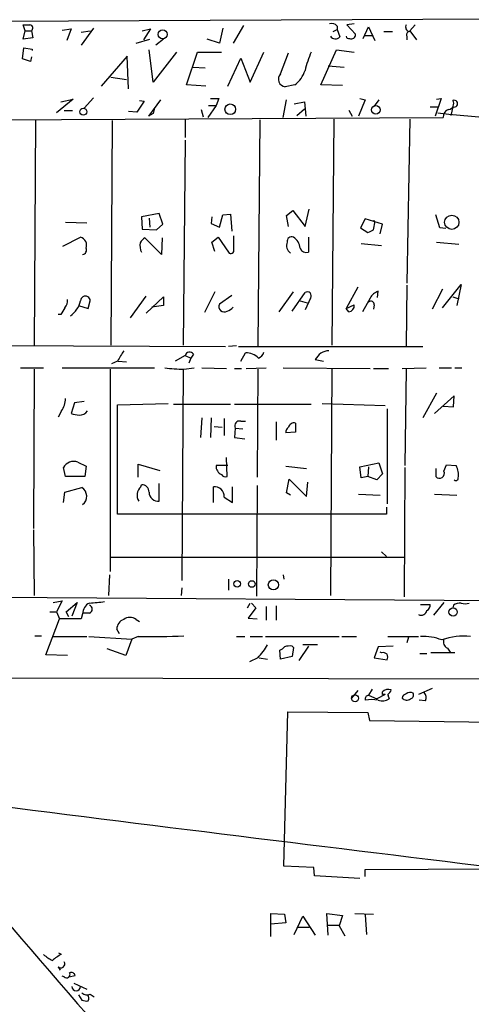
# Model space of a CAD drawing. Extents: x 20 to 735, y 8 to 883.
# Drawn here: x 257 to 313, y 291 to 413 of the extents above; entities that cross this region are included whole.
import ezdxf

# ---------------------------------------------------------------- set-up
doc = ezdxf.new("R2010")
doc.units = 0
doc.header["$MEASUREMENT"] = 0
doc.layers.add('MAIN', color=5, linetype='CONTINUOUS')

msp = doc.modelspace()

# ---------------------------------------------------------------- linework, layer by layer
at = {"layer": 'MAIN'}
for p, q in [((248.2427, 413.004), (348.1493, 413.4273)), ((257.6407, 411.8186), (257.3867, 412.5806)), ((284.6493, 412.496), (283.3793, 410.2946)), ((296.2487, 412.4113), (296.2487, 411.988)), ((298.3653, 412.6653), (297.434, 412.5806)), ((297.434, 412.5806), (298.5347, 411.3953)), ((299.466, 410.8873), (300.1433, 412.3266)), ((300.1433, 412.3266), (300.9053, 410.6333)), ((305.9007, 412.5806), (305.2233, 411.8186)), ((257.3867, 410.8026), (257.6407, 411.8186)), ((258.572, 410.972), (257.3867, 410.8026)), ((257.6407, 411.8186), (258.4027, 411.8186)), ((258.4027, 411.8186), (258.572, 410.972)), ((262.2127, 411.9033), (263.3133, 412.0726)), ((263.3133, 412.0726), (262.8053, 410.6333)), ((266.1073, 412.1573), (264.5833, 410.0406)), ((264.5833, 411.6493), (265.684, 411.8186)), ((272.1187, 411.8186), (273.1347, 412.0726)), ((273.1347, 412.0726), (272.288, 410.718)), ((282.1093, 412.1573), (281.686, 410.2946)), ((295.7407, 411.734), (296.2487, 411.988)), ((296.2487, 411.988), (296.5873, 411.0566)), ((299.72, 411.226), (300.5667, 411.226)), ((302.006, 411.734), (303.1067, 411.734)), ((304.8847, 411.1413), (304.8847, 410.718)), ((305.2233, 411.8186), (306.07, 410.718)), ((271.3567, 410.2946), (273.05, 410.8026)), ((274.7433, 410.8026), (273.812, 410.0406)), ((281.686, 410.2946), (280.162, 410.8026)), ((257.302, 408.3473), (257.4713, 409.702)), ((257.4713, 409.702), (258.4873, 409.5326)), ((258.4027, 408.6013), (258.318, 408.0086)), ((258.4873, 409.5326), (258.4873, 409.3633)), ((270.256, 408.686), (267.0387, 404.9606)), ((270.4253, 404.622), (270.256, 408.686)), ((273.4733, 405.4686), (272.9653, 409.448)), ((276.352, 409.194), (273.4733, 405.4686)), ((277.622, 405.13), (278.9767, 409.194)), ((278.9767, 409.194), (281.94, 409.194)), ((285.496, 405.4686), (287.1893, 409.194)), ((289.2213, 406.4846), (290.2373, 409.1093)), ((294.2167, 405.13), (296.164, 409.448)), ((296.164, 409.448), (298.3653, 409.194)), ((258.318, 408.0086), (257.302, 408.3473)), ((278.384, 407.3313), (279.908, 407.2466)), ((282.702, 404.9606), (284.3107, 408.432)), ((284.3107, 408.432), (285.496, 405.4686)), ((295.148, 407.5006), (297.0953, 407.3313)), ((268.224, 406.0613), (270.1713, 405.8073)), ((279.9927, 404.9606), (277.622, 405.13)), ((290.9993, 405.13), (289.814, 404.876)), ((296.926, 405.0453), (294.2167, 405.13)), ((263.5673, 403.352), (261.5353, 401.6586)), ((262.0433, 403.0133), (263.5673, 403.352)), ((266.1073, 403.5213), (264.922, 402.2513)), ((272.3727, 403.098), (271.4413, 401.7433)), ((271.78, 403.1826), (272.3727, 403.098)), ((274.4047, 403.2673), (272.8807, 401.2353)), ((281.2627, 402.59), (280.2467, 401.066)), ((280.3313, 402.59), (281.2627, 402.59)), ((280.5853, 403.4366), (281.6013, 403.4366)), ((281.6013, 403.4366), (281.2627, 402.59)), ((289.56, 401.066), (289.9833, 403.2673)), ((290.9147, 402.7593), (292.1847, 403.0133)), ((292.1847, 403.0133), (292.354, 401.2353)), ((299.72, 403.2673), (298.8733, 401.2353)), ((299.0427, 403.4366), (299.72, 403.2673)), ((301.4133, 403.2673), (300.8207, 402.5053)), ((307.7633, 402.4206), (308.6947, 402.4206)), ((309.118, 403.4366), (308.356, 401.2353)), ((308.5253, 403.352), (309.118, 403.4366)), ((310.5573, 402.4206), (310.3033, 401.32)), ((263.4827, 401.9126), (262.4667, 401.9126)), ((271.4413, 401.7433), (270.4253, 401.828)), ((273.4733, 401.574), (272.8807, 401.2353)), ((273.6427, 402.2513), (273.4733, 401.574)), ((273.6427, 402.2513), (273.4733, 401.574)), ((279.4, 402.082), (279.654, 401.1506)), ((291.2533, 401.32), (292.1847, 402.1666)), ((297.688, 401.9973), (298.1113, 401.2353)), ((170.0953, 400.3886), (309.372, 401.066)), ((258.9107, 400.812), (258.7413, 372.872)), ((268.3933, 400.7273), (268.224, 372.872)), ((277.4527, 400.812), (277.4527, 398.6106)), ((286.6813, 400.812), (286.4273, 372.7873)), ((295.8253, 400.8966), (295.5713, 372.872)), ((305.2233, 400.8966), (304.8847, 380.5766)), ((277.4527, 398.272), (277.1987, 372.872)), ((274.2353, 389.2126), (272.034, 388.7893)), ((274.6587, 387.858), (274.2353, 389.2126)), ((281.686, 387.5193), (282.1093, 389.0433)), ((282.1093, 389.0433), (283.0407, 389.128)), ((283.0407, 389.128), (283.21, 387.0113)), ((289.9833, 388.9586), (290.7453, 389.5513)), ((290.7453, 389.5513), (292.2693, 387.604)), ((292.2693, 387.604), (292.7773, 389.7206)), ((308.9487, 387.4346), (308.4407, 389.0433)), ((262.636, 388.112), (265.2607, 388.0273)), ((272.034, 388.7893), (272.1187, 387.2653)), ((272.9653, 388.62), (273.05, 387.5193)), ((273.8967, 387.1806), (274.6587, 387.858)), ((280.7547, 388.7893), (280.67, 387.9426)), ((280.67, 387.9426), (281.686, 387.5193)), ((290.2373, 387.604), (289.9833, 388.9586)), ((299.72, 388.5353), (299.1273, 387.4346)), ((301.8367, 387.858), (299.72, 388.5353)), ((300.9053, 388.0273), (300.8207, 388.366)), ((301.5827, 386.6726), (301.8367, 387.858)), ((272.1187, 387.2653), (273.8967, 387.1806)), ((299.1273, 387.4346), (300.0587, 386.842)), ((309.7107, 387.35), (308.9487, 387.4346)), ((262.2973, 385.1486), (264.4987, 386.2493)), ((274.4893, 384.1326), (272.4573, 386.1646)), ((274.574, 386.1646), (274.4893, 384.1326)), ((280.7547, 385.6566), (281.5167, 386.2493)), ((281.0933, 384.4713), (280.7547, 385.6566)), ((281.5167, 386.2493), (282.7867, 384.3866)), ((283.464, 384.7253), (283.464, 386.4186)), ((292.6927, 386.2493), (292.6927, 384.3866)), ((299.212, 385.4873), (301.752, 385.2333)), ((308.5253, 385.6566), (311.3193, 385.4026)), ((281.0933, 379.476), (279.8233, 376.936)), ((289.052, 377.0206), (290.83, 379.476)), ((290.6607, 377.1053), (292.2693, 379.3913)), ((298.7887, 380.0686), (297.3493, 377.444)), ((301.244, 378.7986), (301.3287, 379.5606)), ((304.8847, 380.3226), (304.8, 372.7873)), ((309.2873, 379.8146), (308.0173, 377.3593)), ((309.2873, 377.5286), (311.5733, 380.4073)), ((311.5733, 380.4073), (311.0653, 377.7826)), ((265.43, 377.444), (265.684, 378.3753)), ((270.6793, 376.2586), (272.6267, 378.968)), ((272.6267, 376.8513), (274.7433, 378.8833)), ((274.7433, 378.8833), (274.7433, 377.7826)), ((283.21, 379.0526), (281.686, 377.952)), ((291.6767, 378.3753), (292.5233, 378.1213)), ((292.9467, 378.714), (292.2693, 377.2746)), ((300.3127, 378.714), (299.3813, 377.0206)), ((310.5573, 378.8833), (311.3193, 378.6293)), ((264.2447, 377.7826), (265.43, 377.444)), ((274.7433, 377.7826), (273.304, 377.6133)), ((297.3493, 377.444), (298.3653, 377.8673)), ((297.688, 377.0206), (297.3493, 377.444)), ((300.8207, 377.8673), (300.736, 377.3593)), ((262.0433, 376.682), (261.7047, 376.682)), ((252.8993, 372.872), (282.448, 372.7026)), ((283.8027, 372.7873), (282.7867, 372.7026)), ((284.0567, 372.7026), (306.832, 372.7026)), ((284.3107, 370.9246), (284.9033, 371.9406)), ((269.0707, 370.9246), (268.3087, 370.586)), ((269.1553, 370.9246), (270.1713, 370.84)), ((277.4527, 371.602), (276.1827, 370.9246)), ((277.4527, 371.602), (278.13, 371.2633)), ((278.13, 371.2633), (277.876, 370.6706)), ((278.4687, 371.7713), (278.13, 371.2633)), ((293.5393, 371.094), (294.5553, 370.9246)), ((257.048, 370.078), (259.9267, 370.078)), ((258.7413, 369.9086), (258.6567, 350.1813)), ((262.2127, 370.078), (273.6427, 370.078)), ((268.1393, 369.9086), (268.1393, 344.8473)), ((277.1987, 369.9086), (277.0293, 343.7466)), ((277.2833, 369.9086), (278.5533, 370.078)), ((279.4847, 370.078), (282.5327, 369.9933)), ((283.5487, 369.9933), (284.3953, 369.9933)), ((284.988, 369.9933), (287.4433, 370.078)), ((286.4273, 369.9086), (286.3427, 356.5313)), ((289.56, 370.078), (300.3127, 369.9933)), ((295.5713, 369.9933), (295.402, 341.884)), ((300.736, 369.9933), (302.5987, 369.9933)), ((304.292, 369.9933), (307.2553, 370.078)), ((304.8, 369.9086), (304.6307, 357.9706)), ((308.864, 370.078), (310.388, 370.078)), ((310.8113, 370.078), (311.658, 370.078)), ((264.922, 365.9293), (263.7367, 365.76)), ((308.5253, 366.9453), (306.832, 363.8973)), ((310.7267, 366.6066), (308.2713, 364.4053)), ((310.642, 365.252), (310.7267, 366.6066)), ((262.128, 364.744), (261.7047, 363.982)), ((263.7367, 365.76), (263.3133, 364.4053)), ((269.0707, 365.506), (275.336, 365.6753)), ((269.0707, 351.9593), (269.0707, 365.506)), ((276.0133, 365.5906), (283.0407, 365.5906)), ((283.5487, 365.5906), (293.0313, 365.5906)), ((294.386, 365.6753), (302.1753, 365.4213)), ((302.4293, 364.998), (302.4293, 353.2293)), ((309.372, 365.3366), (310.642, 365.252)), ((279.4847, 363.8973), (279.3153, 361.442)), ((280.67, 363.8973), (280.5853, 361.442)), ((282.2787, 363.8126), (282.2787, 361.696)), ((284.3107, 363.474), (284.9033, 363.474)), ((281.0087, 362.7966), (282.0247, 362.712)), ((283.6333, 362.6273), (283.5487, 361.442)), ((283.6333, 362.6273), (284.5647, 362.5426)), ((288.7133, 363.3893), (288.7133, 361.1033)), ((291.084, 363.22), (291.084, 362.1193)), ((283.5487, 361.442), (284.8187, 361.2726)), ((291.084, 362.1193), (289.8987, 362.0346)), ((282.6173, 356.616), (282.5327, 358.9866)), ((262.636, 356.616), (262.382, 357.7166)), ((264.16, 358.394), (265.176, 357.886)), ((265.176, 357.886), (265.0067, 356.616)), ((271.6107, 356.5313), (271.6107, 358.14)), ((271.6107, 358.14), (274.32, 357.378)), ((282.702, 357.9706), (281.2627, 357.9706)), ((289.8987, 357.886), (292.4387, 357.632)), ((299.0427, 357.8013), (301.4133, 358.3093)), ((299.212, 356.4466), (299.0427, 357.8013)), ((300.1433, 357.8013), (300.0587, 356.616)), ((301.4133, 358.3093), (301.8367, 356.9546)), ((304.6307, 357.7166), (304.546, 341.7146)), ((308.4407, 357.632), (308.4407, 356.616)), ((309.4567, 357.2933), (309.7953, 358.0553)), ((309.7953, 358.0553), (310.9807, 357.9706)), ((265.0067, 356.616), (262.636, 356.616)), ((289.9833, 354.584), (290.322, 356.2773)), ((290.322, 356.2773), (292.4387, 354.1606)), ((300.0587, 356.616), (299.212, 356.4466)), ((301.1593, 356.1926), (300.0587, 356.616)), ((301.8367, 356.9546), (301.1593, 356.1926)), ((262.5513, 354.6686), (264.668, 355.2613)), ((271.9493, 355.346), (272.034, 355.6)), ((274.2353, 353.568), (274.2353, 355.7693)), ((280.924, 353.3986), (280.924, 355.346)), ((283.2947, 353.3986), (283.2947, 355.346)), ((286.3427, 355.5153), (286.258, 341.7993)), ((292.4387, 354.1606), (292.608, 355.9386)), ((262.382, 353.3986), (262.5513, 354.6686)), ((282.2787, 354.076), (283.2947, 353.3986)), ((290.4913, 354.33), (289.9833, 354.584)), ((298.8733, 354.4146), (301.5827, 354.33)), ((308.2713, 354.4146), (311.0653, 354.33)), ((302.3447, 352.806), (302.3447, 351.9593)), ((302.3447, 351.9593), (269.0707, 351.9593)), ((258.6567, 350.012), (258.7413, 341.884)), ((268.1393, 346.6253), (304.6307, 346.6253)), ((301.752, 347.3026), (302.3447, 346.71)), ((268.0547, 344.424), (267.97, 341.884)), ((282.7867, 343.916), (282.7867, 342.5613)), ((289.56, 344.424), (289.6447, 343.916)), ((277.0293, 342.8153), (276.9447, 341.884)), ((225.7213, 341.884), (336.9733, 341.122)), ((261.112, 341.0373), (262.2127, 341.2066)), ((262.2127, 341.2066), (261.5353, 339.852)), ((262.7207, 339.852), (264.0753, 341.0373)), ((264.0753, 341.0373), (263.398, 339.344)), ((285.1573, 340.36), (285.496, 340.9526)), ((286.1733, 340.36), (285.242, 339.09)), ((285.6653, 340.9526), (286.1733, 340.36)), ((287.4433, 340.5293), (287.4433, 338.836)), ((288.7133, 340.614), (288.7133, 338.836)), ((306.578, 340.7833), (307.7633, 340.7833)), ((309.4567, 341.0373), (308.1867, 339.4286)), ((310.642, 340.6986), (310.5573, 340.36)), ((260.6887, 339.852), (261.5353, 339.852)), ((261.5353, 339.852), (261.874, 339.0053)), ((263.0593, 339.2593), (262.7207, 339.852)), ((264.7527, 339.598), (264.5833, 339.0053)), ((265.5993, 339.6826), (264.8373, 339.6826)), ((285.242, 339.09), (286.3427, 339.0053)), ((260.1807, 334.518), (261.874, 339.0053)), ((264.5833, 339.0053), (261.874, 339.0053)), ((271.3567, 338.9206), (271.78, 338.6666)), ((258.826, 336.8886), (259.6727, 336.8886)), ((261.112, 336.804), (265.2607, 336.804)), ((265.5147, 336.804), (270.8487, 336.4653)), ((269.3247, 337.1426), (268.986, 337.7353)), ((271.6107, 336.804), (270.8487, 336.4653)), ((283.8027, 336.804), (284.8187, 336.804)), ((285.496, 336.804), (287.02, 336.804)), ((287.3587, 336.804), (296.5027, 336.804)), ((296.8413, 336.804), (298.6193, 336.804)), ((302.514, 336.804), (306.324, 336.804)), ((305.054, 336.7193), (304.8847, 336.042)), ((270.8487, 336.4653), (270.0867, 334.4333)), ((290.6607, 335.6186), (290.83, 335.4493)), ((290.83, 335.4493), (290.6607, 334.3486)), ((292.6927, 335.6186), (291.5073, 333.8406)), ((293.7933, 335.788), (292.0153, 335.788)), ((301.3287, 335.534), (300.8207, 334.1793)), ((303.1913, 335.6186), (301.3287, 335.534)), ((309.88, 335.3646), (310.2187, 334.8566)), ((262.89, 334.4333), (260.1807, 334.518)), ((270.0867, 334.4333), (267.8007, 335.28)), ((286.4273, 334.1793), (285.4113, 333.6713)), ((286.5967, 334.1793), (287.6127, 334.01)), ((289.2213, 334.01), (289.1367, 335.1106)), ((290.6607, 334.3486), (289.2213, 334.01)), ((300.8207, 334.1793), (302.4293, 333.9253)), ((301.752, 334.772), (301.5827, 334.8566)), ((306.4933, 334.6873), (307.34, 334.6873)), ((310.8113, 334.772), (307.848, 334.772)), ((229.7007, 331.724), (405.7227, 331.3853)), ((298.7887, 330.1153), (298.0267, 329.184)), ((300.5667, 330.2846), (300.1433, 329.5226)), ((300.1433, 329.5226), (301.1593, 329.0993)), ((302.1753, 329.6073), (301.1593, 329.0993)), ((301.8367, 329.6073), (301.8367, 329.946)), ((302.5987, 329.3533), (302.6833, 329.0993)), ((308.0173, 330.3693), (306.324, 329.6073)), ((307.1707, 328.8453), (306.4087, 328.93)), ((289.6447, 308.356), (290.1527, 327.4906)), ((290.1527, 327.4906), (300.0587, 327.406)), ((300.0587, 327.406), (300.228, 326.39)), ((300.228, 326.39), (336.8887, 325.882)), ((293.37, 308.1866), (289.6447, 308.356)), ((293.4547, 307.1706), (293.37, 308.1866)), ((299.72, 307.9326), (315.2987, 308.0173)), ((299.72, 307.086), (299.72, 307.9326)), ((299.0427, 306.832), (293.4547, 307.1706)), ((288.036, 299.6353), (288.036, 302.514)), ((288.036, 302.514), (289.7293, 302.4293)), ((289.7293, 302.4293), (289.8987, 301.3286)), ((295.148, 299.8046), (294.9787, 302.514)), ((294.9787, 302.514), (296.926, 302.26)), ((298.45, 302.514), (300.736, 302.4293)), ((289.8987, 301.3286), (288.036, 301.1593)), ((290.9147, 299.8893), (292.0153, 302.1753)), ((292.0153, 302.1753), (293.5393, 299.8046)), ((296.926, 302.26), (296.5027, 300.99)), ((299.72, 302.3446), (299.8893, 299.8893)), ((291.4227, 300.8206), (292.7773, 300.8206)), ((295.0633, 301.0746), (296.5873, 301.0746)), ((296.5027, 300.99), (297.18, 299.72)), ((262.128, 297.434), (261.7893, 297.6033)), ((261.7047, 295.91), (261.9587, 295.4866)), ((262.4667, 294.64), (262.2127, 294.7246)), ((263.0593, 294.64), (263.8213, 294.8093)), ((263.652, 293.878), (265.2607, 293.116)), ((264.2447, 292.4386), (264.668, 291.7613)), ((265.684, 292.5233), (266.192, 292.1846))]:
    msp.add_line(p, q, dxfattribs=at)
for centre, radius in [((274.6442, 411.3739), 0.559), ((283.0194, 402.1016), 0.6636), ((301.0388, 402.0359), 0.5428), ((264.8253, 401.7973), 0.4317), ((310.4306, 388.1095), 0.8857), ((283.8591, 343.3422), 0.4084), ((285.6846, 343.3088), 0.4087), ((288.3534, 343.2027), 0.6248), ((310.5919, 339.8385), 0.5118), ((298.4615, 329.1571), 0.4357)]:
    msp.add_circle(centre, radius, dxfattribs=at)
for centre, radius, start, end in [((257.81, 624.2304), 211.6502, 269.885409, 270.114592), ((258.1566, 412.1637), 0.4239, 305.493679, 79.575468), ((295.6136, 411.9172), 0.8046, 37.882478, 111.607035), ((305.2868, 412.2843), 0.5699, 148.672427, 254.937113), ((296.0316, 411.6157), 0.7883, 216.997816, 314.825256), ((297.6698, 411.1957), 0.3251, 189.633276, 288.451668), ((298.0182, 411.3445), 0.519, 241.765797, 5.61722), ((305.2273, 411.3453), 0.3987, 102.840576, 210.771539), ((305.4862, 403.7724), 13.5838, 156.476577, 166.653791), ((289.9528, 405.8406), 0.9745, 138.639865, 261.811696), ((288.9682, 407.9233), 3.4537, 306.022129, 342.903979), ((309.9366, 402.8016), 0.7284, 278.901061, 31.542564), ((310.7296, 402.8016), 0.4181, 245.666044, 114.333956), ((322.5018, 518.5921), 117.7458, 263.265894, 274.120331), ((310.2696, 401.2014), 0.9078, 104.045429, 188.578205), ((89.1649, 429.9251), 215.8458, 348.578069, 348.807272), ((215.7374, 556.3563), 189.3282, 296.447076, 296.676232), ((264.2292, 385.2679), 1.0177, 338.481899, 74.644647), ((274.0226, 385.2754), 2.1782, 172.173823, 204.082141), ((273.1776, 384.8517), 1.4975, 118.750617, 151.249383), ((291.0474, 385.2192), 1.0726, 155.934463, 238.771492), ((290.5972, 385.7624), 0.5397, 64.446281, 191.305768), ((289.8871, 384.718), 1.7983, 5.635774, 58.377261), ((264.7006, 384.6601), 0.5301, 275.640682, 26.255687), ((283.0883, 384.6301), 0.3876, 218.916045, 14.219102), ((292.4458, 385.1628), 0.8145, 199.224648, 287.645249), ((292.5657, 379.0103), 0.4827, 322.12814, 127.88123), ((301.9558, 377.775), 1.8925, 109.351197, 150.252866), ((261.5149, 378.4386), 1.3792, 318.715594, 4.407945), ((261.3996, 379.124), 3.1883, 305.008509, 346.418361), ((265.0914, 378.3754), 0.5926, 359.990332, 180.009667), ((300.4397, 377.952), 0.3903, 347.466416, 139.405074), ((473.9692, 250.0922), 246.8554, 148.919682, 149.148841), ((282.2562, 377.6437), 0.6482, 151.600466, 303.849399), ((282.2365, 378.5019), 1.4476, 285.251647, 322.132653), ((297.5752, 377.8051), 0.7925, 278.182242, 4.501282), ((586.9514, 181.0598), 370.2658, 148.921655, 149.150838), ((277.9946, 371.4835), 0.5547, 31.259632, 167.665012), ((284.9926, 369.9037), 2.0389, 41.823036, 92.510304), ((285.825, 372.5559), 1.4638, 297.99006, 338.748076), ((295.297, 370.2427), 1.953, 91.88677, 154.157881), ((277.569, 390.5781), 20.6715, 262.617036, 269.208091), ((259.778, 366.374), 2.86, 325.254165, 357.875938), ((264.4036, 365.3575), 1.124, 266.209662, 326.916506), ((306.1469, 618.3245), 257.5067, 260.424926, 260.654106), ((284.1524, 362.9063), 0.5893, 74.419166, 208.256638), ((290.5762, 362.1193), 0.6828, 119.760495, 187.126057), ((290.8784, 362.6031), 0.6503, 71.567838, 170.359512), ((263.6334, 357.1042), 1.3932, 67.790771, 153.924173), ((282.3718, 357.8945), 1.1117, 176.074848, 247.145847), ((308.6763, 356.8034), 2.5831, 352.060615, 26.862637), ((282.4479, 357.1944), 0.6027, 212.566713, 286.324089), ((308.9039, 357.0218), 0.6158, 221.220935, 26.157318), ((310.9383, 356.4044), 0.2994, 225.027065, 8.103038), ((263.9551, 354.1727), 1.3013, 307.804311, 56.7801), ((272.8685, 354.3075), 1.3868, 131.512773, 212.224351), ((272.0932, 354.7279), 0.8741, 356.110059, 93.883402), ((281.0876, 354.163), 1.1943, 355.822436, 97.873635), ((274.1038, 354.6993), 1.1389, 181.544624, 276.63019), ((266.2309, 339.616), 1.4783, 115.292714, 180.697655), ((261.4116, 397.3262), 56.5289, 274.248401, 276.144247), ((265.3877, 340.1906), 0.5503, 292.613458, 67.386542), ((306.9802, 340.7198), 0.7857, 297.253168, 4.635856), ((311.6874, 338.6998), 2.2557, 92.899444, 117.610188), ((312.0813, 342.4355), 1.5675, 251.089977, 288.910024), ((270.5947, 337.9046), 1.27, 53.130102, 126.869898), ((306.6385, 340.1543), 0.714, 243.865601, 349.264501), ((270.2242, 337.7459), 1.2382, 108.432022, 180.490487), ((273.0522, 430.368), 93.5751, 269.117339, 272.591575), ((306.9414, 330.7095), 6.1053, 68.260804, 93.412366), ((311.8363, 329.4065), 7.4548, 82.892429, 110.68783), ((282.4857, 338.3248), 5.7203, 313.555708, 333.67415), ((288.7977, 336.2115), 1.1519, 287.115163, 323.973724), ((290.4066, 333.2472), 2.385, 83.883985, 106.498134), ((310.2188, 336.1266), 0.834, 156.038209, 246.02914), ((301.9636, 334.1791), 0.6295, 42.282873, 109.640967), ((301.7946, 334.264), 0.7194, 331.913927, 28.079046), ((300.1561, 329.066), 0.4568, 91.605769, 197.320355), ((302.5902, 329.1923), 1.0658, 70.993846, 134.992397), ((302.006, 244.9574), 84.6501, 89.885408, 90.114592), ((301.8374, 330.538), 1.1507, 306.016391, 342.917772), ((302.4291, 329.4379), 0.1895, 333.489027, 63.380858), ((304.8847, 329.0992), 0.5987, 98.131455, 171.857718), ((305.2815, 329.1524), 0.7232, 59.669425, 131.743415), ((305.2234, 329.565), 0.4732, 280.296185, 26.559637), ((306.461, 329.2491), 0.8165, 330.361301, 48.569835), ((-194.2602, -28.3711), 488.1544, 18.63249, 47.064094), ((300.5243, 323.2932), 5.6939, 81.878436, 98.120568), ((301.8566, 330.21), 1.3846, 247.587678, 306.660509), ((304.8423, 329.6496), 0.7209, 220.234025, 310.240092), ((2396.4989, 17330.6781), 17149.1678, 262.79545095, 263.02463371), ((10999.1274, 9558.3128), 14181.5792, 220.70931767, 220.93850057), ((262.6234, 300.1531), 3.8296, 225.236977, 245.368331), ((263.7261, 293.9495), 3.8335, 114.637661, 134.749525), ((262.0528, 296.2486), 0.4856, 224.207405, 31.536392), ((262.763, 294.9504), 0.4292, 226.331342, 27.412843), ((263.3556, 294.7247), 0.4733, 10.296185, 116.559637), ((263.9484, 293.4546), 0.5449, 180, 0), ((265.2802, 293.2332), 0.8167, 221.445945, 299.631761), ((265.2186, 293.2448), 1.5824, 249.637627, 277.677432), ((264.8604, 291.999), 0.6545, 330.489651, 42.194781)]:
    msp.add_arc(centre, radius, start, end, dxfattribs=at)

doc.saveas('drawing.dxf')
